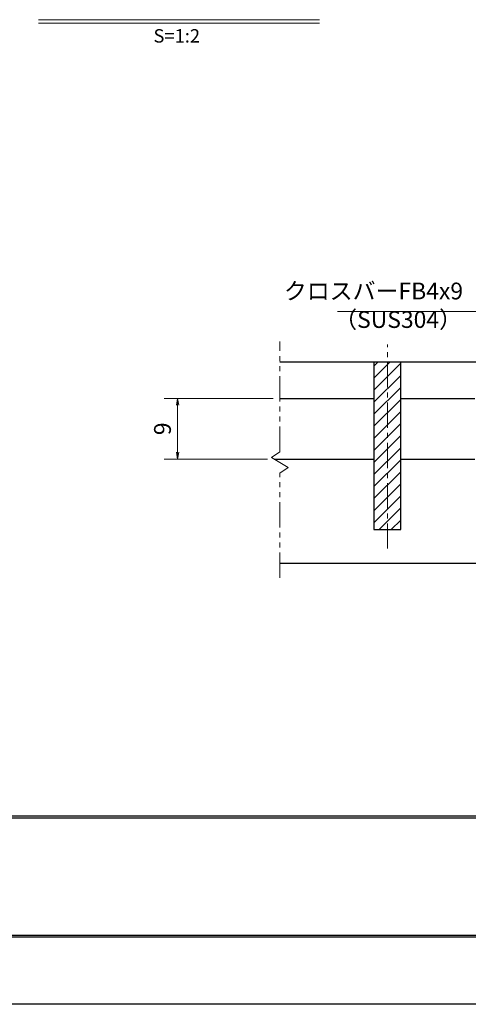
# Model space of a CAD drawing. Extents: x 0 to 2100, y 0 to 1485.
# Drawn here: x 550 to 884, y 0 to 733 of the extents above; entities that cross this region are included whole.
import ezdxf
from ezdxf.enums import TextEntityAlignment as Align

# ---------------------------------------------------------------- set-up
doc = ezdxf.new("R2010")
doc.units = 0
doc.header["$LTSCALE"] = 15
doc.header["$MEASUREMENT"] = 0
doc.linetypes.add('CENTER', pattern=[2, 1.25, -0.25, 0.25, -0.25])
doc.linetypes.add('PHANTOM', pattern=[2.5, 1.25, -0.25, 0.25, -0.25, 0.25, -0.25])
doc.layers.get('0').update_dxf_attribs({"color": 5, "linetype": 'CONTINUOUS'})
doc.layers.get('DEFPOINTS').update_dxf_attribs({"color": 250, "linetype": 'CONTINUOUS'})
doc.layers.add('7-図\u3000枠', color=160, linetype='CONTINUOUS')
for name, color, linetype, lineweight in [('ハッチング', 253, 'CONTINUOUS', 15), ('中心線', 6, 'CENTER', 18), ('寸法注釈', 30, 'CONTINUOUS', 18), ('想像線', 252, 'PHANTOM', 15), ('蓋', 5, 'CONTINUOUS', 25)]:
    doc.layers.add(name, color=color, linetype=linetype, lineweight=lineweight)
doc.styles.add('BIGFONT', font='romans.shx', dxfattribs={"width": 0.7336, "bigfont": 'extfont.shx'})
doc.styles.get("Standard").update_dxf_attribs({"font": 'ROMANS.SHX', "width": 0.8, "height": 12.5, "bigfont": 'EXTFONT.SHX'})
doc.styles.add('丸ゴシック', font='HGRSMP.TTF', dxfattribs={"width": 0.9})
doc.dimstyles.get("Standard").update_dxf_attribs({"dimscale": 5, "dimtxt": 12.5, "dimasz": 2, "dimexe": 0.5, "dimexo": 0.5, "dimgap": 0.5, "dimtad": 3, "dimdec": 4, "dimdsep": 46, "dimtxsty": 'Standard', "dimblk1": 'OPEN', "dimblk2": 'OPEN', "dimsah": 1, "dimcen": 0, "dimclrd": 30, "dimclre": 30, "dimclrt": 256, "dimadec": 4, "dimazin": 2, "dimtfac": 1, "dimtdec": 4, "dimtmove": 0, "dimatfit": 3, "dimldrblk": 'OPEN', "dimfxl": 0, "dimtolj": 1, "dimlwd": -1, "dimlwe": -1, "dimarcsym": 0})

# ---------------------------------------------------------------- blocks, each defined once
blk = doc.blocks.new('_OPEN')
at = {"color": 0, "linetype": 'ByBlock'}
for p, q in [((-1, 0.17), (0, 0)), ((0, 0), (-1, -0.17)), ((0, 0), (-1, 0))]:
    blk.add_line(p, q, dxfattribs=at)
blk = doc.blocks.new('*D93')
at = {"layer": 'DEFPOINTS', "color": 0}
for p in [(667.48, 451.12), (743.5, 451.12), (739.29, 406.12)]:
    blk.add_point(p, dxfattribs=at)
at = {"layer": '寸法注釈', "color": 30}
for p, q in [((738.5, 451.12), (657.48, 451.12)), ((667.48, 411.12), (667.48, 446.12)), ((734.29, 406.12), (657.48, 406.12))]:
    blk.add_line(p, q, dxfattribs=at)
at = {"layer": '寸法注釈', "color": 30, "xscale": 5, "yscale": 5, "zscale": 5}
for p, rotation in [((667.48, 451.12), 90), ((667.48, 406.12), 270)]:
    blk.add_blockref('_OPEN', p, dxfattribs=dict(at, rotation=rotation))
at = {"layer": '寸法注釈', "color": 7, "insert": (656.23, 428.62), "char_height": 12.5, "attachment_point": 5, "rotation": 90, "style": 'BIGFONT'}
blk.add_mtext('\\A1;9', dxfattribs=at)
blk = doc.blocks.new('_Dot')
at = {"color": 0, "linetype": 'ByBlock', "lineweight": -2}
blk.add_line((-0.5, 0), (-1, 0), dxfattribs=at)
at = {"color": 0, "linetype": 'ByBlock', "const_width": 0.5}
blk.add_lwpolyline([(-0.25, 0, 1), (0.25, 0, 1)], format="xyb", close=True, dxfattribs=at)

msp = doc.modelspace()

# ---------------------------------------------------------------- hatches: boundary and pattern name
at = {"layer": 'ハッチング'}
h = msp.add_hatch(dxfattribs=at)
h.set_pattern_fill('ANSI31', color=256, scale=2, style=0)
h.set_pattern_definition([(45, (232.1245, -267.6444), (-4.49013, 4.49013), [])])
h.paths.add_polyline_path([(833.5, 478.62), (813.5, 478.62), (813.5, 353.62), (833.5, 353.62)])

# ---------------------------------------------------------------- linework, layer by layer
at = {"layer": '7-図\u3000枠', "color": 253}
for p, q in [((2048.75, 140), (76.25, 140)), ((2048.75, 138.75), (76.25, 138.75)), ((2050, 50), (75, 50)), ((2048.75, 51.25), (76.25, 51.25))]:
    msp.add_line(p, q, dxfattribs=at)
at = {"layer": 'DEFPOINTS'}
msp.add_line((2100, 0), (0, 0), dxfattribs=at)
at = {"layer": '中心線'}
msp.add_line((823.5, 339.39), (823.5, 491.32), dxfattribs=at)
at = {"layer": '寸法注釈'}
for p, q in [((563.95, 733.32), (772.99, 733.32)), ((563.95, 730.82), (772.99, 730.82))]:
    msp.add_line(p, q, dxfattribs=at)
at = {"layer": '想像線'}
for p, q in [((743.5, 411.57), (743.5, 493.67)), ((743.5, 411.57), (737.21, 407.35)), ((737.21, 407.35), (743.5, 403.62)), ((749.79, 399.88), (743.5, 403.62)), ((743.5, 395.67), (749.79, 399.88)), ((743.5, 317.67), (743.5, 395.67))]:
    msp.add_line(p, q, dxfattribs=at)
at = {"layer": '蓋'}
for p, q in [((743.5, 478.62), (1353.5, 478.62)), ((813.5, 478.62), (813.5, 353.62)), ((813.5, 478.62), (833.5, 478.62)), ((833.5, 353.62), (833.5, 478.62)), ((743.5, 451.12), (813.5, 451.12)), ((833.5, 451.12), (888.5, 451.12)), ((739.29, 406.12), (813.5, 406.12)), ((833.5, 406.12), (888.5, 406.12)), ((813.5, 353.62), (833.5, 353.62)), ((743.5, 328.62), (1353.5, 328.62))]:
    msp.add_line(p, q, dxfattribs=at)

# ---------------------------------------------------------------- texts
at = {"layer": '寸法注釈', "color": 7, "style": '丸ゴシック'}
msp.add_text('S=1:2', height=10, dxfattribs=at).set_placement((666.86, 719.98), align=Align.MIDDLE)
at = {"layer": '寸法注釈', "color": 7, "char_height": 12.5, "style": 'BIGFONT'}
for s, insert, attachment_point in [('クロスバーFB4x9', (879.84, 521.1), 9), ('（SUS304）', (783.93, 499.86), 7)]:
    msp.add_mtext(s, dxfattribs=dict(at, insert=insert, attachment_point=attachment_point))

# ---------------------------------------------------------------- dimensions: what is measured, and where the dimension line sits
at = {"layer": '寸法注釈'}
dim = msp.add_linear_dim(base=(667.48, 451.12), p1=(739.29, 406.12), p2=(743.5, 451.12), angle=90, dimstyle='Standard', override={"dimscale": 5, "dimtxt": 2.5, "dimasz": 1, "dimexe": 2, "dimexo": 1, "dimgap": 1, "dimtad": 3, "dimtih": 0, "dimtoh": 0, "dimdec": 1, "dimlfac": 0.2, "dimzin": 8, "dimtxsty": 'BIGFONT', "dimblk": 'Dot', "dimcen": -0.09, "dimclrd": 30, "dimclre": 30, "dimclrt": 7, "dimadec": 1, "dimtdec": 1, "dimtofl": 1, "dimldrblk": 'Dot', "dimtvp": 1, "dimtzin": 8}, dxfattribs=at)
dim.commit()
dim.dimension.update_dxf_attribs({"geometry": '*D93', "text_midpoint": (656.23, 428.62)})

# ---------------------------------------------------------------- leaders
at = {"layer": '寸法注釈', "annotation_type": 0, "has_hookline": 1, "hookline_direction": 1, "text_width": 93.36}
msp.add_leader([(934.67, 444.75), (889.84, 516.1), (884.84, 516.1)], dimstyle='Standard', override={"dimscale": 5, "dimtxt": 2.5, "dimasz": 1, "dimexe": 2, "dimexo": 1, "dimgap": 1, "dimtad": 3, "dimtih": 0, "dimtoh": 0, "dimdec": 1, "dimlfac": 0.2, "dimzin": 8, "dimtxsty": 'BIGFONT', "dimcen": -0.09, "dimclrd": 30, "dimclre": 30, "dimclrt": 7, "dimadec": 1, "dimtdec": 1, "dimtofl": 1, "dimldrblk": 'Dot', "dimtvp": 1, "dimtzin": 8}, dxfattribs=at)

doc.saveas('drawing.dxf')
